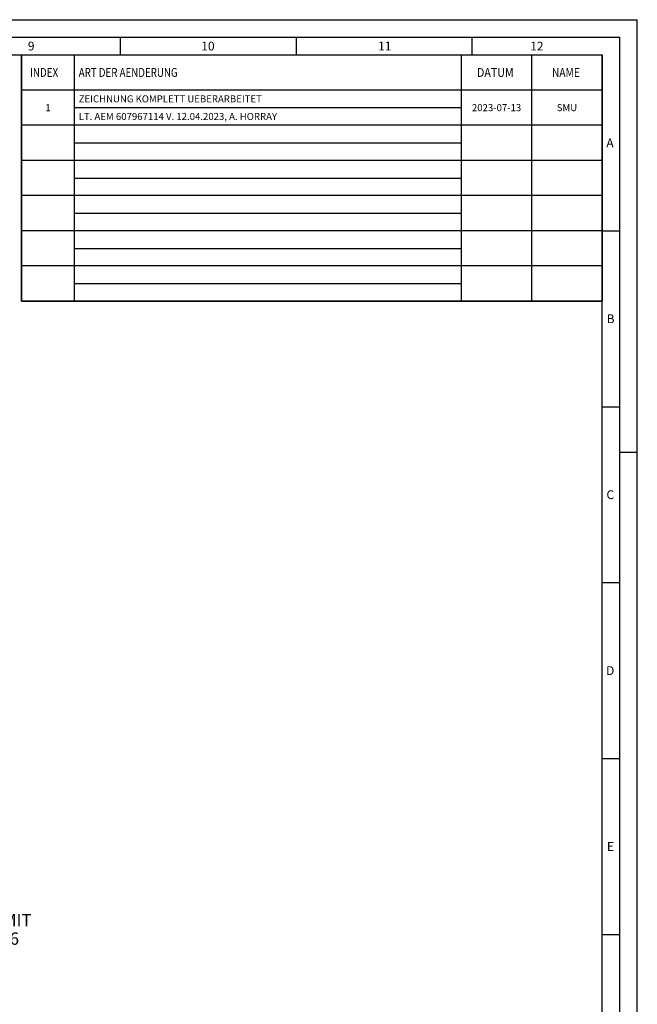
# Model space of a CAD drawing. Units: millimetres. Extents: x 0 to 594, y 0 to 420.
# Drawn here: x 418 to 594, y 140 to 420 of the extents above; entities that cross this region are included whole.
import ezdxf

# ---------------------------------------------------------------- set-up
doc = ezdxf.new("R2010")
doc.units = ezdxf.units.MM
doc.header["$LTSCALE"] = 32.67
doc.layers.get('0').update_dxf_attribs({"linetype": 'CONTINUOUS'})
doc.layers.add('388845-000-01-ED1_FORMAT', color=7, linetype='CONTINUOUS')
doc.styles.get("Standard").update_dxf_attribs({"font": 'TXT.SHX', "width": 0.7})

# ---------------------------------------------------------------- blocks, each defined once
blk = doc.blocks.new('CHANGEBLOCK_BL1', base_point=(501.5, 375))
at = {"layer": '388845-000-01-ED1_FORMAT', "color": 7, "linetype": 'CONTINUOUS'}
for p, q in [((419, 340), (419, 410)), ((434, 340), (434, 410)), ((544, 340), (544, 410)), ((564, 340), (564, 410)), ((584, 400), (419, 400)), ((584, 390), (419, 390)), ((584, 380), (419, 380)), ((584, 370), (419, 370)), ((584, 360), (419, 360)), ((584, 350), (419, 350)), ((584, 340), (419, 340))]:
    blk.add_line(p, q, dxfattribs=at)
at = {"layer": '388845-000-01-ED1_FORMAT', "color": 2, "linetype": 'CONTINUOUS'}
for s, width, p in [('INDEX', 0.819048, (421.38, 403.75)), ('ART DER AENDERUNG', 0.810924, (435.23, 403.75)), ('DATUM', 0.890476, (548.43, 403.75)), ('NAME', 0.85119, (569.74, 403.75))]:
    blk.add_text(s, height=2.5, dxfattribs=dict(at, width=width)).set_placement(p)

msp = doc.modelspace()

# ---------------------------------------------------------------- linework, layer by layer
at = {"layer": '388845-000-01-ED1_FORMAT', "color": 3, "linetype": 'CONTINUOUS'}
for p, q in [((0, 420), (594, 420)), ((594, 0), (594, 420)), ((5, 415), (589, 415)), ((447, 415), (447, 410)), ((497, 415), (497, 410)), ((547, 415), (547, 410)), ((589, 5), (589, 415)), ((419, 410), (584, 410)), ((419, 410), (419, 340)), ((584, 410), (584, 340)), ((434, 395), (544, 395)), ((434, 385), (544, 385)), ((434, 375), (544, 375)), ((434, 365), (544, 365)), ((584, 360), (589, 360)), ((434, 355), (544, 355)), ((434, 345), (544, 345)), ((419, 340), (584, 340)), ((584, 310), (589, 310)), ((594, 297), (589, 297)), ((584, 260), (589, 260)), ((584, 210), (589, 210)), ((584, 160), (589, 160))]:
    msp.add_line(p, q, dxfattribs=at)
at = {"layer": '388845-000-01-ED1_FORMAT', "color": 7, "linetype": 'CONTINUOUS'}
for p in [(10, 410), (584, 10)]:
    msp.add_line(p, (584, 410), dxfattribs=at)

# ---------------------------------------------------------------- block references
at = {"layer": '388845-000-01-ED1_FORMAT', "color": 3, "linetype": 'CONTINUOUS'}
msp.add_blockref('CHANGEBLOCK_BL1', (501.5, 375), dxfattribs=at)

# ---------------------------------------------------------------- texts
at = {"color": 2, "linetype": 'CONTINUOUS', "insert": (376.2403, 165.8211), "char_height": 3.5, "width": 74.375, "attachment_point": 1, "line_spacing_factor": 0.9}
msp.add_mtext('FUER SCHAEFTE MIT \\PTOLERANZFELD h6', dxfattribs=at)
at = {"layer": '388845-000-01-ED1_FORMAT', "color": 2, "linetype": 'CONTINUOUS', "line_spacing_factor": 0.9}
for s, insert, char_height, width, attachment_point in [('9', (420.7798, 413.75), 2.5, 3.660714, 1), ('10', (470.0655, 413.75), 2.5, 5.803571, 1), ('11', (520.3333, 413.75), 2.5, 5, 1), ('12', (563.5655, 413.75), 2.5, 5.803571, 1), ('ZEICHNUNG KOMPLETT UEBERARBEITET', (435.225, 398.5), 2, 74.285714, 1), ('1', (426.5, 396), 2, 1.714286, 2), ('2023-07-13', (554, 396), 2, 22.071429, 2), ('SMU', (574, 396), 2, 7.285714, 2), ('LT. AEM 607967114 V. 12.04.2023, A. HORRAY ', (435.225, 393.5), 2, 96.142857, 1), ('A', (585.1905, 386.25), 2.5, 3.928571, 1), ('B', (585.2798, 336.25), 2.5, 3.660714, 1), ('C', (585.2202, 286.25), 2.5, 3.839286, 1), ('D', (585.131, 236.25), 2.5, 4.107143, 1), ('E', (585.369, 186.25), 2.5, 3.392857, 1)]:
    msp.add_mtext(s, dxfattribs=dict(at, insert=insert, char_height=char_height, width=width, attachment_point=attachment_point))

doc.saveas('drawing.dxf')
